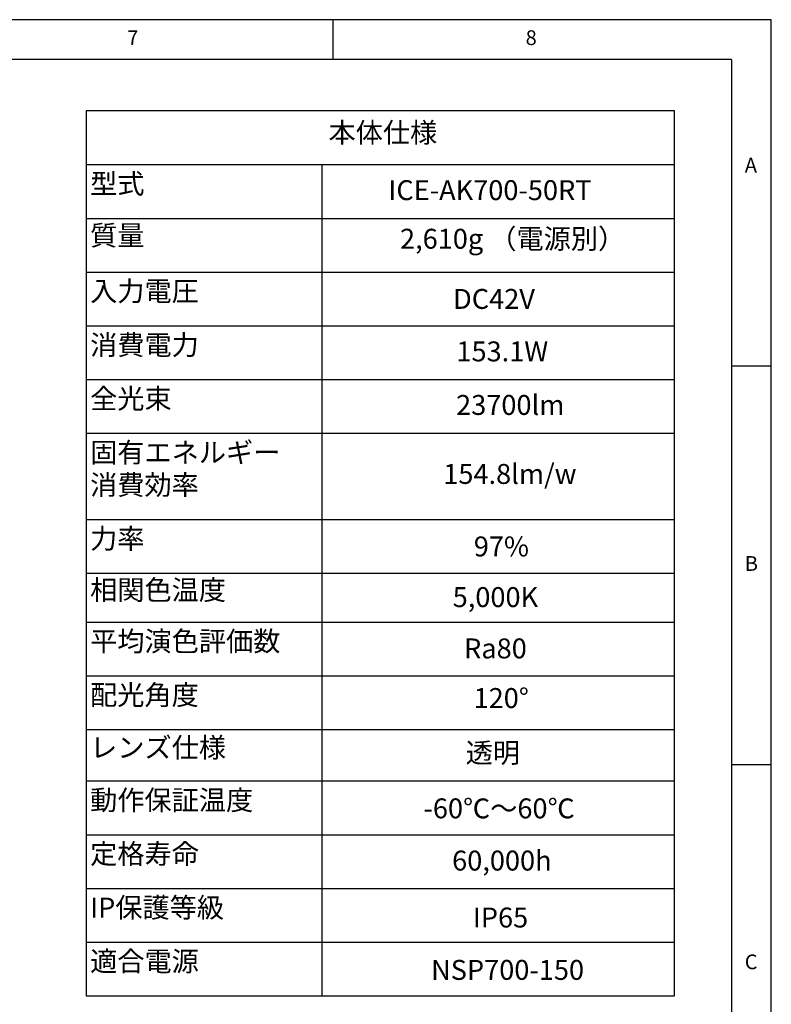
# Model space of a CAD drawing. Extents: x 5 to 415, y 5 to 292.
# Drawn here: x 321 to 415, y 168 to 292 of the extents above; entities that cross this region are included whole.
import ezdxf

# ---------------------------------------------------------------- set-up
doc = ezdxf.new("R2010")
doc.units = 0
doc.linetypes.add('CENTERX2', pattern=[20.32, 12.7, -2.54, 2.54, -2.54])
doc.layers.get('0').update_dxf_attribs({"linetype": 'CONTINUOUS'})
doc.layers.add('SLD-0', color=36, linetype='CONTINUOUS')
doc.layers.add('中心線', color=11, linetype='CENTERX2')
doc.styles.get("Standard").update_dxf_attribs({"font": 'msgothic.ttc'})

# ---------------------------------------------------------------- blocks, each defined once
blk = doc.blocks.new('SW_TABLEANNOTATION_1０９８576')
at = {"layer": '中心線', "color": 0, "linetype": 'CONTINUOUS'}
for p, q in [((0, 0), (0, -111.09)), ((73.84, 0), (0, 0)), ((73.84, -111.09), (73.84, 0)), ((0, -6.74), (73.84, -6.74)), ((29.58, -6.74), (29.58, -111.09)), ((0, -13.49), (73.84, -13.49)), ((0, -20.23), (73.84, -20.23)), ((0, -26.98), (73.84, -26.98)), ((0, -33.72), (73.84, -33.72)), ((0, -40.47), (73.84, -40.47)), ((0, -51.29), (73.84, -51.29)), ((0, -58.03), (73.84, -58.03)), ((0, -64.17), (73.84, -64.17)), ((0, -70.91), (73.84, -70.91)), ((0, -77.66), (73.84, -77.66)), ((0, -84.11), (73.84, -84.11)), ((0, -90.85), (73.84, -90.85)), ((0, -97.6), (73.84, -97.6)), ((0, -104.34), (73.84, -104.34)), ((0, -111.09), (73.84, -111.09))]:
    blk.add_line(p, q, dxfattribs=at)
at = {"layer": '中心線', "color": 0, "linetype": 'CONTINUOUS', "char_height": 2.5, "attachment_point": 1}
for s, insert in [('{本体仕様}', (30.42, -1.47)), ('型式', (0.5, -7.89)), ('{ICE-AK700-50RT}', (37.93, -8.7)), ('質量', (0.5, -14.39)), ('{2,610g （電源別）}', (39.39, -14.8)), ('入力電圧', (0.5, -21.38)), ('{DC42V}', (46.05, -22.35)), ('消費電力', (0.5, -28.13)), ('{153.1W}', (46.47, -28.94)), ('全光束', (0.5, -34.87)), ('{23700lm}', (46.43, -35.66)), ('固有エネルギー', (0.5, -41.62)), ('{154.8lm/w}', (44.82, -44.32)), ('消費効率', (0.5, -45.69)), ('力率', (0.5, -52.44)), ('97%', (48.65, -53.42)), ('相関色温度', (0.5, -58.88)), ('{5,000K}', (46, -59.78)), ('平均演色評価数', (0.5, -65.32)), ('{Ra80}', (47.43, -66.22)), ('配光角度', (0.5, -72.06)), ('120°', (48.62, -72.45)), ('レンズ仕様', (0.5, -78.66)), ('透明', (47.63, -79.32)), ('動作保証温度', (0.5, -85.26)), ('{-60℃～60℃}', (42.33, -86.3)), ('定格寿命', (0.5, -92)), ('{60,000h}', (45.93, -92.85)), ('IP保護等級', (0.5, -98.75)), ('IP65', (48.53, -100)), ('適合電源', (0.5, -105.49)), ('{NSP700-150}', (43.29, -106.57))]:
    blk.add_mtext(s, dxfattribs=dict(at, insert=insert))

msp = doc.modelspace()

# ---------------------------------------------------------------- linework, layer by layer
at = {"layer": 'SLD-0', "color": 0}
for p, q in [((415, 292), (5, 292)), ((360, 287), (360, 292)), ((415, 5), (415, 292)), ((410, 287), (10, 287)), ((410, 287), (410, 60.25)), ((415, 248.5), (410, 248.5)), ((410, 198.5), (415, 198.5))]:
    msp.add_line(p, q, dxfattribs=at)

# ---------------------------------------------------------------- block references
at = {"layer": '中心線', "color": 0}
msp.add_blockref('SW_TABLEANNOTATION_1０９８576', (329.013, 280.553), dxfattribs=at)

# ---------------------------------------------------------------- texts
at = {"color": 0, "linetype": 'CONTINUOUS', "char_height": 1.852, "attachment_point": 1}
for s, insert in [('7', (334.167, 290.668)), ('8', (384.167, 290.668)), ('A', (411.667, 274.668)), ('B', (411.667, 224.668)), ('C', (411.667, 174.668))]:
    msp.add_mtext(s, dxfattribs=dict(at, insert=insert))

doc.saveas('drawing.dxf')
